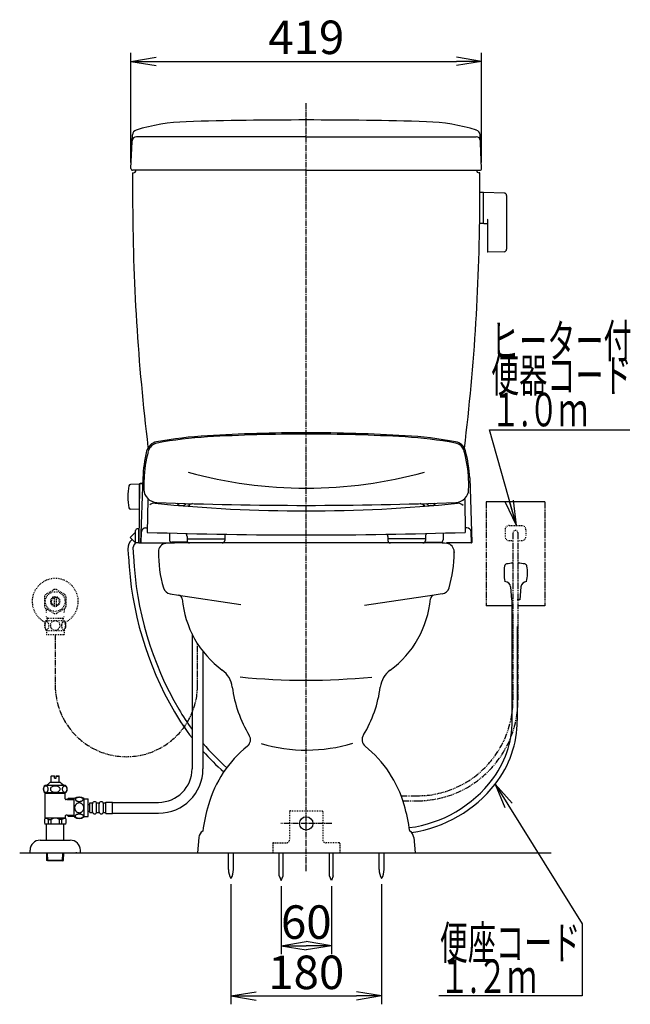
# Model space of a CAD drawing. Extents: x 0 to 1997, y 8 to 2789.
# Drawn here: x 1267 to 1997, y 320 to 1496 of the extents above; entities that cross this region are included whole.
import ezdxf
from ezdxf.enums import TextEntityAlignment as Align

# ---------------------------------------------------------------- set-up
doc = ezdxf.new("R2010")
doc.units = 0
for name, pattern in [('EXLTYPE2', [2, 1, -1]), ('EXLTYPE3', [10, 7, -1, 1, -1]), ('EXLTYPE4', [12, 7, -1, 1, -1, 1, -1])]:
    doc.linetypes.add(name, pattern=pattern)
doc.layers.get('0').update_dxf_attribs({"linetype": 'CONTINUOUS'})
doc.layers.get('DEFPOINTS').update_dxf_attribs({"linetype": 'CONTINUOUS'})
for name, color, linetype in [('タンク', 7, 'CONTINUOUS'), ('便器', 7, 'CONTINUOUS'), ('便座', 7, 'CONTINUOUS'), ('寸法', 7, 'CONTINUOUS'), ('止水栓', 7, 'CONTINUOUS')]:
    doc.layers.add(name, color=color, linetype=linetype)
doc.styles.add('EXCADDIM1', font='monotxt', dxfattribs={"width": 0.84, "bigfont": 'extfont'})
doc.styles.add('EXCADSTD', font='monotxt', dxfattribs={"bigfont": 'extfont'})
doc.styles.get("Standard").update_dxf_attribs({"font": 'monotxt', "bigfont": 'extfont'})
doc.dimstyles.new('ISO-25', dxfattribs={"dimtxt": 2.5, "dimasz": 2.5, "dimexe": 1.25, "dimexo": 0.625, "dimtad": 1, "dimtxsty": 'STANDARD', "dimcen": 2.5, "dimazin": 3, "dimtfac": 1, "dimtmove": 0, "dimatfit": 3})

# ---------------------------------------------------------------- blocks, each defined once
blk = doc.blocks.new('EX_NORM')
at = {"color": 0, "linetype": 'CONTINUOUS'}
for q in [(-1, 0.167), (-1, 0), (-1, -0.167)]:
    blk.add_line((0, 0), q, dxfattribs=at)
blk = doc.blocks.new('*D16')
at = {"layer": 'DEFPOINTS', "color": 0}
for p in [(1519.5, 470.3), (1699.5, 470.3), (1699.5, 330)]:
    blk.add_point(p, dxfattribs=at)
at = {"layer": '便器', "color": 3, "linetype": 'CONTINUOUS'}
for p, q in [((1519.5, 463.3), (1519.5, 320)), ((1699.5, 463.3), (1699.5, 320)), ((1549.5, 330), (1669.5, 330))]:
    blk.add_line(p, q, dxfattribs=at)
at = {"layer": '便器', "color": 3, "xscale": 30, "yscale": 30, "zscale": 30, "rotation": 180}
blk.add_blockref('EX_NORM', (1519.5, 330), dxfattribs=at)
at = {"layer": '便器', "color": 3, "xscale": 30, "yscale": 30, "zscale": 30}
blk.add_blockref('EX_NORM', (1699.5, 330), dxfattribs=at)
at = {"layer": '便器', "color": 2, "insert": (1609.5, 353), "char_height": 40, "attachment_point": 5, "style": 'EXCADDIM1'}
blk.add_mtext('180', dxfattribs=at)
blk = doc.blocks.new('*D17')
at = {"layer": 'DEFPOINTS', "color": 0}
for p in [(1579.5, 468), (1639.5, 468), (1639.5, 390)]:
    blk.add_point(p, dxfattribs=at)
at = {"layer": '便器', "color": 3, "linetype": 'CONTINUOUS'}
for p, q in [((1579.5, 461), (1579.5, 380)), ((1639.5, 461), (1639.5, 380)), ((1609.5, 390), (1609.5, 390))]:
    blk.add_line(p, q, dxfattribs=at)
at = {"layer": '便器', "color": 3, "xscale": 30, "yscale": 30, "zscale": 30, "rotation": 180}
blk.add_blockref('EX_NORM', (1579.5, 390), dxfattribs=at)
at = {"layer": '便器', "color": 3, "xscale": 30, "yscale": 30, "zscale": 30}
blk.add_blockref('EX_NORM', (1639.5, 390), dxfattribs=at)
at = {"layer": '便器', "color": 2, "insert": (1609.5, 413), "char_height": 40, "attachment_point": 5, "style": 'EXCADDIM1'}
blk.add_mtext('60', dxfattribs=at)
blk = doc.blocks.new('*D31')
at = {"layer": 'DEFPOINTS', "color": 0}
for p in [(1819, 1446), (1400, 1318.1), (1819, 1318.1)]:
    blk.add_point(p, dxfattribs=at)
at = {"layer": '寸法', "color": 3, "linetype": 'CONTINUOUS'}
for p, q in [((1400, 1325.1), (1400, 1456)), ((1819, 1325.1), (1819, 1456)), ((1430, 1446), (1789, 1446))]:
    blk.add_line(p, q, dxfattribs=at)
at = {"layer": '寸法', "color": 3, "xscale": 30, "yscale": 30, "zscale": 30, "rotation": 180}
blk.add_blockref('EX_NORM', (1400, 1446), dxfattribs=at)
at = {"layer": '寸法', "color": 3, "xscale": 30, "yscale": 30, "zscale": 30}
blk.add_blockref('EX_NORM', (1819, 1446), dxfattribs=at)
at = {"layer": '寸法', "color": 2, "insert": (1609.5, 1469.5), "char_height": 40, "attachment_point": 5, "style": 'EXCADDIM1'}
blk.add_mtext('419', dxfattribs=at)

msp = doc.modelspace()

# ---------------------------------------------------------------- linework, layer by layer
at = {"layer": 'タンク', "color": 2, "linetype": 'CONTINUOUS'}
for p, q in [((1400.003, 1318.071), (1401.788, 1358.176)), ((1609.501, 1355.982), (1406.473, 1355.982)), ((1609.501, 1355.982), (1812.529, 1355.982)), ((1818.999, 1318.071), (1817.214, 1358.176)), ((1609.501, 1315.982), (1402.001, 1315.982)), ((1402.001, 1312.982), (1403.001, 1312.982)), ((1609.501, 1315.982), (1817.001, 1315.982)), ((1817.001, 1312.982), (1816.001, 1312.982))]:
    msp.add_line(p, q, dxfattribs=at)
at = {"layer": 'タンク', "color": 6, "linetype": 'CONTINUOUS'}
for p, q in [((1820.946, 1289.228), (1817.003, 1289.228)), ((1820.946, 1289.228), (1820.946, 1252.228)), ((1820.946, 1288.311), (1820.946, 1253.327)), ((1846, 1288.781), (1821.546, 1289.228)), ((1848.946, 1285.782), (1848.946, 1221.673)), ((1820.946, 1252.228), (1816.751, 1252.228)), ((1821.546, 1252.41), (1825.946, 1252.33)), ((1825.946, 1256.805), (1825.946, 1219.235)), ((1846, 1218.674), (1826.546, 1218.319))]:
    msp.add_line(p, q, dxfattribs=at)
at = {"layer": 'タンク', "color": 3, "linetype": 'EXLTYPE3'}
msp.add_line((1479.5, 700.69), (1479.5, 750.752), dxfattribs=at)
at = {"layer": 'タンク', "color": 2, "linetype": 'CONTINUOUS'}
for centre, radius, start, end in [((1609.501, -3624.018), 5000, 90, 91.646821), ((1609.501, -3624.018), 5000, 88.353179, 90), ((1408.075, 1357.896), 6.293, 105.580531, 177.451066), ((1472.136, 1153.827), 220.181, 91.646821, 107.428068), ((1746.866, 1153.827), 220.181, 72.571932, 88.353179), ((1810.927, 1357.896), 6.293, 2.548934, 74.419469), ((1406.473, 1350.982), 5, 90, 177.451066), ((1812.529, 1350.982), 5, 2.548934, 90), ((1402.001, 1317.982), 2, 177.451066, 270), ((1817.001, 1317.982), 2, 270, 2.548934), ((11401.99, 1298.46), 10000, 179.9167974, 180.081433), ((1403.001, 1315.982), 3, 270, 0), ((1816.001, 1315.982), 3, 180, 270), ((-8182.989, 1298.46), 10000, 359.918567, 0.0832026), ((3901.998, 1287.801), 2500, 180.081433, 186.945932), ((-682.996, 1287.801), 2500, 353.021148, 359.918567)]:
    msp.add_arc(centre, radius, start, end, dxfattribs=at)
at = {"layer": 'タンク', "color": 6, "linetype": 'CONTINUOUS'}
for centre, radius, start, end in [((1821.946, 1288.311), 1, 113.578178, 180), ((1845.946, 1285.782), 3, 0, 88.954573), ((1821.946, 1253.327), 1, 180, 246.421822), ((1826.946, 1256.805), 1, 113.578178, 180), ((1826.946, 1219.235), 1, 180, 246.421822), ((1845.946, 1221.673), 3, 271.045427, 0)]:
    msp.add_arc(centre, radius, start, end, dxfattribs=at)
at = {"layer": 'タンク', "color": 3, "linetype": 'EXLTYPE3'}
msp.add_arc((1394.5, 700.69), 85, 180, 0, dxfattribs=at)
at = {"layer": '便器', "color": 6, "linetype": 'EXLTYPE3'}
for p, q in [((1609.501, 479.1), (1609.501, 1396)), ((1640, 536), (1579, 536))]:
    msp.add_line(p, q, dxfattribs=at)
at = {"layer": '便器', "color": 6, "linetype": 'CONTINUOUS'}
for p, q in [((1894.499, 920), (1824.499, 920)), ((1856.499, 796), (1824.575, 796)), ((1894.499, 796), (1862.499, 796)), ((1516.601, 481.045), (1516.601, 501)), ((1522.401, 481.045), (1522.401, 501)), ((1577.251, 473.328), (1577.251, 500.995)), ((1581.751, 473.328), (1581.751, 500.995)), ((1637.251, 473.328), (1637.251, 500.995)), ((1641.751, 473.328), (1641.751, 500.995)), ((1696.601, 481.045), (1696.601, 501)), ((1702.401, 481.045), (1702.401, 501)), ((1577.251, 473.328), (1579.501, 467.995)), ((1579.501, 467.995), (1581.751, 473.328)), ((1639.501, 467.995), (1637.251, 473.328)), ((1641.751, 473.328), (1639.501, 467.995))]:
    msp.add_line(p, q, dxfattribs=at)
at = {"layer": '便器', "color": 6, "linetype": 'EXLTYPE4'}
for p, q in [((1824.499, 920), (1824.499, 796)), ((1894.499, 920), (1894.499, 796))]:
    msp.add_line(p, q, dxfattribs=at)
at = {"layer": '便器', "color": 3, "linetype": 'EXLTYPE2'}
for p, q in [((1846.999, 886.7), (1846.999, 878.7)), ((1851.999, 891.7), (1866.999, 891.7)), ((1871.999, 886.7), (1871.999, 878.7)), ((1851.999, 873.7), (1856.147, 873.7)), ((1862.265, 873.7), (1866.999, 873.7))]:
    msp.add_line(p, q, dxfattribs=at)
at = {"layer": '便器', "color": 3, "linetype": 'EXLTYPE4'}
for p, q in [((1856.499, 882.7), (1856.499, 683.463)), ((1862.499, 882.7), (1862.499, 683.463)), ((1722.847, 569), (1742.1, 569)), ((1725.584, 563), (1742.037, 563))]:
    msp.add_line(p, q, dxfattribs=at)
at = {"layer": '便器', "color": 2, "linetype": 'CONTINUOUS'}
for p, q in [((1766.19, 871), (1452.811, 871)), ((1752.496, 871), (1752.557, 871)), ((1786.252, 859.366), (1786.252, 860.44)), ((1786.252, 860.44), (1786.252, 859.366)), ((1446.989, 810.077), (1456.918, 808.59)), ((1772.075, 810.077), (1762.145, 808.59)), ((1481.106, 519.346), (1479.501, 501)), ((1737.896, 519.346), (1739.501, 501)), ((1484.501, 501), (1734.501, 501))]:
    msp.add_line(p, q, dxfattribs=at)
at = {"layer": '便器', "color": 4, "linetype": 'CONTINUOUS'}
for p, q in [((1456.918, 808.59), (1531.441, 797.428)), ((1762.145, 808.59), (1679.065, 796.147))]:
    msp.add_line(p, q, dxfattribs=at)
at = {"layer": '便器', "color": 6, "linetype": 'EXLTYPE2'}
for p, q in [((1589.464, 550), (1589.464, 516)), ((1590.464, 551), (1628.464, 551)), ((1629.464, 550), (1629.464, 516)), ((1569.464, 512), (1569.464, 501)), ((1570.464, 513), (1586.464, 513)), ((1648.464, 513), (1632.464, 513)), ((1649.464, 512), (1649.464, 501))]:
    msp.add_line(p, q, dxfattribs=at)
at = {"layer": '便器', "color": 7, "linetype": 'CONTINUOUS'}
msp.add_line((1267.017, 501), (1902.017, 501), dxfattribs=at)
at = {"layer": '便器', "color": 6, "linetype": 'CONTINUOUS'}
msp.add_circle((1609.464, 536), 8, dxfattribs=at)
at = {"layer": '便器', "color": 3, "linetype": 'EXLTYPE2'}
for centre, radius, start, end in [((1851.999, 886.7), 5, 90, 180), ((1859.499, 882.7), 3.053, 0, 180), ((1866.999, 886.7), 5, 0, 90), ((1851.999, 878.7), 5, 180, 270), ((1866.999, 878.7), 5, 270, 0)]:
    msp.add_arc(centre, radius, start, end, dxfattribs=at)
at = {"layer": '便器', "color": 2, "linetype": 'CONTINUOUS'}
for centre, radius, start, end in [((1442.811, 860.44), 10, 96.398991, 180), ((1452.842, 771), 100, 89.982451, 96.398991), ((1466.476, 771), 100, 89.982451, 90.017549), ((1752.526, 771), 100, 89.982451, 90.017549), ((1766.221, 771), 100, 83.601009, 90.017549), ((1776.252, 860.44), 10, 0, 83.601009), ((1582.811, 859.366), 150, 179.447375, 196.345398), ((1636.252, 859.366), 150, 343.654602, 0), ((1448.47, 819.967), 10, 196.345398, 261.481977), ((1770.593, 819.967), 10, 278.518023, 343.654602), ((1456.177, 803.645), 5, 5.373939, 81.481977), ((1580.628, 815.352), 120, 185.373939, 233.465473), ((1638.435, 815.352), 120, 306.534527, 354.626061), ((1762.886, 803.645), 5, 98.518023, 174.626061), ((1491.332, 694.827), 30, 7.654532, 53.465473), ((1727.731, 694.827), 30, 126.534527, 172.345468), ((1669.728, 718.803), 150, 187.654532, 211.198263), ((1549.335, 718.803), 150, 329.063615, 352.345468), ((1532.836, 635.923), 10, 308.734315, 31.192582), ((1686.165, 635.923), 10, 144.779372, 231.265685), ((1625.862, 519.95), 138.672, 128.734315, 164.048283), ((1593.14, 519.95), 138.672, 15.951717, 51.265685), ((1732.903, 489.354), 250, 164.048283, 171.353233), ((1486.099, 489.354), 250, 8.646767, 15.951717), ((1491.068, 518.475), 10, 122.163717, 175), ((1727.934, 518.475), 10, 5, 57.836283)]:
    msp.add_arc(centre, radius, start, end, dxfattribs=at)
at = {"layer": '便器', "color": 4, "linetype": 'CONTINUOUS'}
for centre, radius, start, end in [((1609.532, 1519.5), 812.5, 264.409976, 275.523998), ((1609.532, 813.941), 190.389, 253.494309, 286.949695)]:
    msp.add_arc(centre, radius, start, end, dxfattribs=at)
at = {"layer": '便器', "color": 3, "linetype": 'EXLTYPE4'}
for radius in [120.462, 114.462]:
    msp.add_arc((1742.037, 683.463), radius, 270, 0, dxfattribs=at)
at = {"layer": '便器', "color": 6, "linetype": 'EXLTYPE2'}
for centre, radius, start, end in [((1590.464, 550), 1, 90, 180), ((1628.464, 550), 1, 0, 90), ((1570.464, 512), 1, 90, 180), ((1586.464, 516), 3, 270, 0), ((1632.464, 516), 3, 180, 270), ((1648.464, 512), 1, 0, 90)]:
    msp.add_arc(centre, radius, start, end, dxfattribs=at)
at = {"layer": '便器', "color": 6, "linetype": 'CONTINUOUS'}
for centre, start, end in [((1536.597, 480.67), 178.926758, 211.259766), ((1502.404, 480.67), 328.740234, 1.073222), ((1716.597, 480.67), 178.926778, 211.259766), ((1682.404, 480.67), 328.740234, 1.073242)]:
    msp.add_arc(centre, 20, start, end, dxfattribs=at)
at = {"layer": '便座', "color": 6, "linetype": 'CONTINUOUS'}
for p, q in [((1409.834, 940.961), (1399.438, 940.779)), ((1410.096, 940.965), (1409.485, 870.958)), ((1409.834, 940.961), (1409.834, 910.961)), ((1413.465, 941.461), (1410.596, 941.461)), ((1413.482, 941.958), (1411.126, 941.958)), ((1414.202, 948.738), (1411.503, 871.475)), ((1413.948, 941.461), (1413.465, 941.461)), ((1413.965, 941.958), (1413.482, 941.958)), ((1804.769, 948.738), (1807.467, 871.475)), ((1410.005, 930.461), (1409.834, 930.461)), ((1409.926, 921.461), (1409.834, 921.461)), ((1420.171, 922.913), (1419.483, 883.509)), ((1798.795, 922.913), (1799.483, 883.509)), ((1409.834, 910.961), (1399.438, 911.142)), ((1460.103, 915.593), (1461.103, 915.593)), ((1469.431, 916.318), (1469.406, 914.884)), ((1749.539, 916.318), (1749.564, 914.883)), ((1758.867, 915.593), (1757.867, 915.593)), ((1398.98, 877.463), (1405.485, 883.969)), ((1405.485, 870.958), (1405.485, 885.958)), ((1409.485, 887.958), (1407.485, 887.958)), ((1409.485, 870.958), (1409.485, 887.958)), ((1412.069, 870.958), (1412.529, 884.132)), ((1417.526, 888.958), (1419.626, 888.958)), ((1445.983, 882.731), (1445.983, 874.729)), ((1772.983, 882.731), (1772.983, 874.729)), ((1801.444, 888.958), (1799.34, 888.958)), ((1806.901, 870.958), (1806.441, 884.132)), ((1405.485, 870.958), (1398.98, 877.463)), ((1409.485, 870.958), (1405.485, 870.958)), ((1409.485, 870.958), (1451.985, 870.958)), ((1467.975, 871.729), (1448.983, 871.729)), ((1466.983, 878.718), (1466.983, 873.958)), ((1466.983, 875.958), (1511.983, 875.958)), ((1511.983, 878.718), (1511.983, 873.958)), ((1706.983, 878.718), (1706.983, 873.951)), ((1751.983, 875.951), (1706.983, 875.951)), ((1750.998, 871.729), (1769.983, 871.729)), ((1751.983, 878.718), (1751.983, 873.951)), ((1806.901, 870.958), (1776.985, 870.958)), ((1853.628, 818.352), (1854.824, 802.809)), ((1866.019, 818.352), (1864.824, 802.809)), ((1855.441, 802.809), (1854.824, 802.809)), ((1855.441, 802.809), (1854.824, 802.809)), ((1855.552, 654.767), (1855.552, 802.809)), ((1864.824, 802.809), (1861.59, 802.809)), ((1864.824, 802.809), (1861.59, 802.809)), ((1861.59, 771), (1861.59, 659))]:
    msp.add_line(p, q, dxfattribs=at)
for centre, radius, start, end in [((1609.485, -997.542), 2000, 90, 93.385651), ((1609.485, -997.542), 1998.481, 90, 93.385651), ((1609.485, -997.542), 2000, 86.614349, 90), ((1609.485, -997.542), 1998.481, 86.614349, 90), ((1433.297, 976.863), 15, 100.40626, 165.693346), ((1433.698, 976.936), 13.481, 100.358051, 164.923266), ((1520.901, 499.84), 500, 93.385651, 100.40626), ((1520.901, 499.84), 498.481, 93.385651, 100.358051), ((1698.07, 499.84), 498.481, 79.641949, 86.614349), ((1698.07, 499.84), 500, 79.641949, 86.614349), ((1785.272, 976.936), 13.481, 15.076734, 79.641949), ((1785.272, 976.936), 15, 15.076734, 79.641949), ((1564.11, 943.502), 150, 165.693346, 177.999817), ((1565.485, 941.351), 150, 164.95632, 177.925444), ((1653.485, 941.351), 150, 2.074556, 15.04368), ((1654.919, 941.821), 150, 2.549791, 15.076734), ((1609.484, 1467.747), 531.346, 254.600048, 270.000139), ((1609.487, 1467.747), 531.346, 269.999861, 285.399952), ((1399.473, 938.779), 2, 91, 169.134021), ((1410.596, 940.961), 0.5, 90, 179.499927), ((1411.177, 941.461), 0.5, 95.804535, 180), ((1413.465, 941.961), 0.5, 270, 357.999784), ((1413.482, 942.458), 0.5, 270, 357.999268), ((1565.328, 939.796), 150, 177.32186, 181.904473), ((1653.643, 939.796), 150, 358.095527, 2.67814), ((1466.254, 925.961), 70, 169.056093, 190.865979), ((1431.402, 935.342), 16, 181.904512, 267.731239), ((1787.569, 935.342), 16, 272.268805, 358.095527), ((1427.939, 910.31), 8, 84.234772, 132.005799), ((1609.483, 2708.405), 1799.236, 264.234742, 275.765259), ((1609.484, 5430.302), 4514.486, 267.731239, 272.268805), ((1460.103, 921.593), 6, 211.471007, 270), ((1461.103, 921.593), 6, 270, 324.36802), ((1502.593, 843.355), 80, 111.35036, 113.470459), ((1716.378, 843.356), 80, 66.529541, 68.649617), ((1757.867, 921.593), 6, 215.629763, 270), ((1758.867, 921.593), 6, 270, 328.531332), ((1791.026, 910.31), 8, 43.370667, 95.765442), ((1399.473, 913.142), 2, 190.865979, 269), ((1467.943, 923.158), 7, 270, 293.470215), ((1751.028, 923.158), 7, 246.529541, 270), ((1407.485, 885.958), 2, 90, 180), ((1417.526, 883.958), 5, 90, 178), ((1609.485, 6898.66), 6018.15, 268.190796, 271.809205), ((1461.983, 878.718), 5, 359.999299, 44.641694), ((1756.983, 878.718), 5, 135.357819, 180.001038), ((1801.444, 883.958), 5, 2.000031, 90), ((1411.412, 863.945), 15.15, 132.092933, 180.966538), ((1411.412, 863.945), 9.15, 130.183052, 187.748917), ((1409.99, 871.458), 0.5, 179.499927, 270), ((1412.003, 871.458), 0.5, 177.999784, 270), ((1448.983, 874.728), 3, 180, 270), ((1469.983, 873.958), 3, 180, 270), ((1508.983, 873.958), 3, 270, 0), ((1516.983, 878.718), 5, 149.068451, 180.000733), ((1701.983, 878.718), 5, 359.999299, 30.931366), ((1709.983, 873.951), 3, 180, 270), ((1748.983, 873.951), 3, 270, 0), ((1769.983, 874.728), 3, 270, 0), ((1806.968, 871.458), 0.5, 270, 2.00013), ((1786.059, 889.782), 390.65, 183.829813, 185.181662), ((1786.059, 889.782), 384.65, 183.854868, 185.491056), ((1801.152, 873.608), 404.597, 182.68462, 210.319198), ((1801.152, 873.608), 398.597, 182.68462, 210.319198), ((1859.824, 786.809), 60, 93.226928, 100.503113), ((1859.824, 786.809), 60, 79.496887, 87.393946), ((1895.824, 835.309), 50, 170.762268, 192.122379), ((1849.433, 842.854), 3, 100.50293, 170.762207), ((1870.214, 842.854), 3, 9.237793, 79.49707), ((1823.824, 835.309), 50, 347.877625, 9.237732), ((1846.649, 817.815), 7, 4.397888, 87.627067), ((1872.999, 817.815), 7, 92.372925, 175.602173), ((1706.138, 818.044), 288.428, 210.319198, 216.069705), ((1706.138, 818.044), 294.528, 210.319198, 217.668602), ((1738.498, 659), 117.055, 321.911125, 0), ((1738.498, 659), 123.092, 321.911125, 0), ((1706.138, 818.044), 288.428, 220.250277, 228.350181), ((1706.138, 818.044), 294.528, 221.632604, 228.4827), ((1713.358, 678.704), 148.996, 277.425193, 323.053672), ((1713.358, 678.704), 155.034, 278.138483, 321.911125)]:
    msp.add_arc(centre, radius, start, end, dxfattribs=at)
at = {"layer": '止水栓', "color": 3, "linetype": 'EXLTYPE2'}
for p, q in [((1308.056, 815.178), (1298.06, 809.492)), ((1321.059, 809.338), (1310.946, 815.178)), ((1296.503, 806.837), (1296.503, 795.163)), ((1308.502, 796.357), (1308.502, 805.644)), ((1310.502, 805.644), (1310.502, 796.357)), ((1322.501, 795.163), (1322.501, 806.838)), ((1297.948, 792.66), (1308.06, 786.823)), ((1310.946, 786.823), (1321.056, 792.66)), ((1298.532, 778.469), (1320.472, 778.469)), ((1300.185, 780.999), (1298.972, 783.101)), ((1299.023, 780.999), (1319.978, 780.999)), ((1300.185, 778.469), (1300.185, 780.999)), ((1318.816, 780.999), (1320.03, 783.101)), ((1318.816, 778.469), (1318.816, 780.999)), ((1298.532, 766.469), (1320.47, 766.469)), ((1299.001, 766.469), (1299.001, 761.469)), ((1320.001, 766.469), (1320.001, 761.469)), ((1299.001, 761.469), (1320.001, 761.469))]:
    msp.add_line(p, q, dxfattribs=at)
at = {"layer": '止水栓', "color": 3, "linetype": 'EXLTYPE3'}
msp.add_line((1309.501, 761.469), (1309.501, 700.69), dxfattribs=at)
at = {"layer": '止水栓', "color": 6, "linetype": 'CONTINUOUS'}
for p, q in [((1473.001, 762.281), (1473.001, 601.174)), ((1486.001, 741.556), (1486.001, 601.174)), ((1304.752, 592.46), (1305.252, 592.96)), ((1304.752, 585.46), (1304.752, 592.46)), ((1308.502, 592.46), (1304.752, 592.46)), ((1305.252, 592.96), (1308.502, 592.96)), ((1308.502, 589.96), (1308.502, 592.96)), ((1308.502, 589.96), (1310.502, 589.96)), ((1310.502, 592.96), (1313.752, 592.96)), ((1310.502, 589.96), (1310.502, 592.96)), ((1310.502, 592.46), (1314.252, 592.46)), ((1313.752, 592.96), (1314.252, 592.46)), ((1314.252, 585.46), (1314.252, 592.46)), ((1321.717, 581.46), (1297.28, 581.461)), ((1303.502, 585.46), (1315.502, 585.46)), ((1314.402, 585.46), (1314.252, 585.46)), ((1314.402, 585.46), (1314.252, 585.46)), ((1321.72, 572.46), (1297.283, 572.46)), ((1297.501, 542.16), (1297.501, 572.46)), ((1321.501, 571.796), (1297.501, 571.796)), ((1321.501, 565.41), (1321.501, 572.46)), ((1323.573, 564.41), (1322.501, 564.41)), ((1323.573, 564.41), (1324.801, 565.638)), ((1323.819, 564.656), (1331.851, 564.656)), ((1331.851, 565.662), (1325.001, 565.662)), ((1332.001, 543.704), (1332.001, 565.644)), ((1344.001, 543.704), (1344.001, 565.643)), ((1344.001, 565.174), (1349.001, 565.174)), ((1349.001, 544.174), (1349.001, 565.174)), ((1349.001, 558.674), (1351.001, 558.674)), ((1351.001, 560.424), (1354.001, 560.424)), ((1351.001, 548.924), (1351.001, 560.424)), ((1354.001, 549.924), (1354.001, 559.424)), ((1359.001, 560.424), (1362.001, 560.424)), ((1359.001, 549.924), (1359.001, 559.424)), ((1362.001, 549.924), (1362.001, 559.424)), ((1367.001, 560.424), (1370.001, 560.424)), ((1367.001, 549.924), (1367.001, 559.424)), ((1370.001, 561.424), (1378.001, 561.424)), ((1370.001, 547.924), (1370.001, 561.424)), ((1378.001, 547.924), (1378.001, 561.424)), ((1378.001, 561.174), (1433.001, 561.174)), ((1322.021, 542.16), (1296.981, 542.16)), ((1321.501, 544.91), (1321.501, 542.16)), ((1323.573, 545.91), (1322.501, 545.91)), ((1323.573, 545.91), (1324.801, 544.683)), ((1323.819, 545.665), (1331.851, 545.665)), ((1324.801, 544.661), (1331.851, 544.661)), ((1344.001, 544.174), (1349.001, 544.174)), ((1349.001, 550.674), (1351.001, 550.674)), ((1351.001, 548.924), (1354.001, 548.924)), ((1359.001, 548.924), (1362.001, 548.924)), ((1367.001, 548.924), (1370.001, 548.924)), ((1370.001, 547.924), (1378.001, 547.924)), ((1378.001, 548.174), (1433.001, 548.174)), ((1322.021, 535.16), (1296.981, 535.16)), ((1299.251, 516), (1299.251, 535.16)), ((1301.609, 535.16), (1301.609, 540.66)), ((1301.609, 540.66), (1304.501, 540.66)), ((1304.501, 535.16), (1304.501, 540.656)), ((1314.501, 535.16), (1314.501, 540.66)), ((1317.393, 540.66), (1314.501, 540.66)), ((1317.393, 535.16), (1317.393, 540.66)), ((1319.751, 516), (1319.751, 535.16)), ((1291.501, 516), (1327.501, 516)), ((1279.501, 501), (1279.501, 504)), ((1279.501, 501), (1339.501, 501)), ((1299.581, 491.887), (1299.31, 501)), ((1300.599, 491.295), (1300.311, 501)), ((1318.363, 491.295), (1318.651, 501)), ((1319.381, 491.887), (1319.652, 501)), ((1335, 501), (1335, 501.71)), ((1335, 501), (1335, 501.71)), ((1339.501, 500.581), (1339.501, 503.581)), ((1319.381, 491.887), (1299.581, 491.887)), ((1300.831, 491.16), (1299.581, 491.887)), ((1318.131, 491.16), (1300.831, 491.16)), ((1318.131, 491.16), (1319.381, 491.887))]:
    msp.add_line(p, q, dxfattribs=at)
at = {"layer": '止水栓', "color": 3, "linetype": 'EXLTYPE2', "flags": 128}
for points in [[(1297.006, 772.219), (1297.016, 771.782), (1297.042, 771.349), (1297.089, 770.925), (1297.155, 770.51), (1297.235, 770.109), (1297.333, 769.723), (1297.45, 769.355), (1297.58, 769.011), (1297.724, 768.688), (1297.882, 768.395), (1298.051, 768.129), (1298.231, 767.897), (1298.419, 767.695), (1298.617, 767.529), (1298.822, 767.397), (1299.03, 767.304), (1299.242, 767.245), (1299.455, 767.228), (1299.669, 767.248), (1299.882, 767.304), (1300.089, 767.397), (1300.294, 767.529), (1300.492, 767.695), (1300.68, 767.897), (1300.861, 768.132), (1301.029, 768.395), (1301.188, 768.688), (1301.332, 769.011), (1301.461, 769.355), (1301.576, 769.723), (1301.676, 770.109), (1301.757, 770.512), (1301.823, 770.927), (1301.869, 771.352), (1301.896, 771.784), (1301.906, 772.219), (1301.896, 772.653), (1301.867, 773.085), (1301.82, 773.51), (1301.757, 773.925), (1301.676, 774.328), (1301.576, 774.714), (1301.461, 775.08), (1301.332, 775.427), (1301.188, 775.746), (1301.029, 776.042), (1300.861, 776.305), (1300.68, 776.54), (1300.492, 776.74), (1300.294, 776.908), (1300.089, 777.038), (1299.882, 777.133), (1299.669, 777.189), (1299.455, 777.209), (1299.242, 777.189), (1299.03, 777.133), (1298.822, 777.038), (1298.617, 776.908), (1298.419, 776.74)], [(1298.419, 776.74), (1298.231, 776.54), (1298.051, 776.305), (1297.88, 776.042), (1297.724, 775.746), (1297.58, 775.427), (1297.448, 775.08), (1297.333, 774.714), (1297.235, 774.328), (1297.155, 773.925), (1297.089, 773.51)], [(1309.501, 766.684), (1309.999, 766.706), (1310.495, 766.772), (1310.983, 766.874), (1311.469, 767.021), (1311.937, 767.206), (1312.389, 767.429), (1312.819, 767.69), (1313.222, 767.985), (1313.598, 768.312), (1313.939, 768.671), (1314.249, 769.057), (1314.523, 769.465), (1314.76, 769.894), (1314.953, 770.344), (1315.106, 770.807), (1315.216, 771.281), (1315.282, 771.762), (1315.307, 772.245), (1315.282, 772.731), (1315.216, 773.212), (1315.106, 773.686), (1314.953, 774.147), (1314.76, 774.596), (1314.523, 775.026), (1314.249, 775.436), (1313.939, 775.82), (1313.598, 776.179), (1313.222, 776.506), (1312.819, 776.801), (1312.389, 777.062), (1311.937, 777.287), (1311.469, 777.472), (1310.983, 777.616), (1310.487, 777.721), (1309.982, 777.785), (1309.474, 777.807), (1308.966, 777.785), (1308.461, 777.721), (1307.965, 777.616), (1307.479, 777.472), (1307.011, 777.287), (1306.559, 777.062), (1306.129, 776.801), (1305.726, 776.506), (1305.351, 776.179), (1305.009, 775.82), (1304.699, 775.436), (1304.425, 775.026), (1304.188, 774.596), (1303.996, 774.147), (1303.842, 773.686), (1303.732, 773.212), (1303.666, 772.731), (1303.644, 772.248)], [(1317.103, 772.211), (1317.113, 771.808), (1317.143, 771.408), (1317.189, 771.012), (1317.252, 770.629), (1317.333, 770.256), (1317.433, 769.897), (1317.548, 769.557), (1317.677, 769.235), (1317.821, 768.937), (1317.98, 768.666), (1318.148, 768.42), (1318.329, 768.202), (1318.519, 768.014), (1318.717, 767.861), (1318.92, 767.741), (1319.13, 767.653), (1319.34, 767.599), (1319.555, 767.582), (1319.767, 767.599), (1319.979, 767.653), (1320.189, 767.741), (1320.392, 767.861), (1320.59, 768.017), (1320.778, 768.202), (1320.958, 768.42), (1321.129, 768.664), (1321.286, 768.937), (1321.43, 769.235), (1321.561, 769.557), (1321.676, 769.897), (1321.774, 770.256), (1321.854, 770.627), (1321.92, 771.012), (1321.967, 771.408), (1321.994, 771.808), (1322.003, 772.211), (1321.994, 772.614), (1321.967, 773.014), (1321.92, 773.41), (1321.857, 773.796), (1321.774, 774.169), (1321.676, 774.528), (1321.561, 774.867), (1321.43, 775.19), (1321.286, 775.485), (1321.129, 775.759), (1320.958, 776.005), (1320.78, 776.222), (1320.59, 776.408), (1320.392, 776.562), (1320.189, 776.684), (1319.979, 776.772), (1319.767, 776.825), (1319.555, 776.843), (1319.34, 776.823), (1319.13, 776.772), (1318.92, 776.684), (1318.717, 776.562), (1318.519, 776.408)], [(1318.519, 776.408), (1318.329, 776.222), (1318.148, 776.005), (1317.98, 775.759), (1317.821, 775.485), (1317.677, 775.187), (1317.548, 774.867), (1317.433, 774.528), (1317.333, 774.169), (1317.252, 773.796), (1317.189, 773.41)], [(1297.089, 773.51), (1297.042, 773.085), (1297.016, 772.653), (1297.006, 772.219)], [(1303.644, 772.245), (1303.666, 771.762), (1303.732, 771.281), (1303.842, 770.807), (1303.996, 770.344), (1304.188, 769.897), (1304.425, 769.465), (1304.699, 769.057), (1305.009, 768.671), (1305.351, 768.315), (1305.726, 767.985), (1306.129, 767.692), (1306.559, 767.429), (1307.011, 767.204), (1307.479, 767.018), (1307.965, 766.874), (1308.461, 766.769), (1308.966, 766.706), (1309.474, 766.684), (1309.484, 766.684), (1309.491, 766.684), (1309.501, 766.684)], [(1317.189, 773.41), (1317.143, 773.017), (1317.113, 772.616), (1317.103, 772.214)]]:
    msp.add_lwpolyline(points, dxfattribs=at)
at = {"layer": '止水栓', "color": 6, "linetype": 'CONTINUOUS', "flags": 128}
for points in [[(1298.243, 580.622), (1297.736, 580.567), (1297.245, 580.401), (1296.784, 580.132), (1296.367, 579.766), (1296.008, 579.314), (1295.716, 578.791), (1295.501, 578.213), (1295.369, 577.596), (1295.325, 576.96), (1295.369, 576.325), (1295.501, 575.708), (1295.716, 575.129), (1296.008, 574.607), (1296.367, 574.155), (1296.784, 573.789), (1297.245, 573.519), (1297.736, 573.354), (1298.243, 573.299), (1298.75, 573.354), (1299.241, 573.519), (1299.702, 573.789), (1300.119, 574.155), (1300.479, 574.607), (1300.77, 575.129), (1300.985, 575.708), (1301.117, 576.325), (1301.161, 576.96), (1301.117, 577.596), (1300.985, 578.213), (1300.77, 578.791), (1300.479, 579.314), (1300.119, 579.766), (1299.702, 580.132), (1299.241, 580.401), (1298.75, 580.567), (1298.243, 580.622)], [(1309.502, 580.622), (1308.488, 580.567), (1307.505, 580.401), (1306.583, 580.132), (1305.75, 579.766), (1305.031, 579.314), (1304.447, 578.791), (1304.017, 578.213), (1303.754, 577.596), (1303.665, 576.96), (1303.754, 576.325), (1304.017, 575.708), (1304.447, 575.129), (1305.031, 574.607), (1305.75, 574.155), (1306.583, 573.789), (1307.505, 573.519), (1308.488, 573.354), (1309.502, 573.299), (1310.515, 573.354), (1311.498, 573.519), (1312.42, 573.789), (1313.253, 574.155), (1313.972, 574.607), (1314.556, 575.129), (1314.986, 575.708), (1315.249, 576.325), (1315.338, 576.96), (1315.249, 577.596), (1314.986, 578.213), (1314.556, 578.791), (1313.972, 579.314), (1313.253, 579.766), (1312.42, 580.132), (1311.498, 580.401), (1310.515, 580.567), (1309.502, 580.622)], [(1320.76, 580.622), (1320.253, 580.567), (1319.762, 580.401), (1319.301, 580.132), (1318.884, 579.766), (1318.524, 579.314), (1318.233, 578.791), (1318.018, 578.213), (1317.886, 577.596), (1317.842, 576.96), (1317.886, 576.325), (1318.018, 575.708), (1318.233, 575.129), (1318.524, 574.607), (1318.884, 574.155), (1319.301, 573.789), (1319.762, 573.519), (1320.253, 573.354), (1320.76, 573.299), (1321.267, 573.354), (1321.758, 573.519), (1322.219, 573.789), (1322.636, 574.155), (1322.995, 574.607), (1323.287, 575.129), (1323.502, 575.708), (1323.634, 576.325), (1323.678, 576.96), (1323.634, 577.596), (1323.502, 578.213), (1323.287, 578.791), (1322.995, 579.314), (1322.636, 579.766), (1322.219, 580.132), (1321.758, 580.401), (1321.267, 580.567), (1320.76, 580.622)], [(1338.259, 562.276), (1338.661, 562.286), (1339.062, 562.315), (1339.457, 562.362), (1339.841, 562.425), (1340.214, 562.506), (1340.573, 562.606), (1340.912, 562.72), (1341.235, 562.85), (1341.532, 562.994), (1341.803, 563.153), (1342.05, 563.321), (1342.267, 563.502), (1342.455, 563.692), (1342.609, 563.89), (1342.729, 564.093), (1342.817, 564.303), (1342.87, 564.512), (1342.887, 564.727), (1342.87, 564.94), (1342.817, 565.152), (1342.729, 565.362), (1342.609, 565.565), (1342.453, 565.762), (1342.267, 565.95), (1342.05, 566.131), (1341.806, 566.302), (1341.532, 566.458), (1341.235, 566.602), (1340.912, 566.734), (1340.573, 566.849), (1340.214, 566.947), (1339.843, 567.027), (1339.457, 567.093), (1339.062, 567.139), (1338.661, 567.166), (1338.259, 567.176), (1337.856, 567.166), (1337.455, 567.139), (1337.06, 567.093), (1336.674, 567.03), (1336.301, 566.947), (1335.942, 566.849), (1335.602, 566.734), (1335.28, 566.602), (1334.985, 566.458), (1334.711, 566.302), (1334.465, 566.131), (1334.247, 565.953), (1334.062, 565.762), (1333.908, 565.565), (1333.786, 565.362), (1333.698, 565.152), (1333.644, 564.94), (1333.627, 564.727), (1333.647, 564.512), (1333.698, 564.303), (1333.786, 564.093), (1333.908, 563.89), (1334.062, 563.692)], [(1343.786, 554.674), (1343.764, 555.172), (1343.698, 555.667), (1343.595, 556.156), (1343.449, 556.641), (1343.263, 557.11), (1343.041, 557.562), (1342.78, 557.991), (1342.485, 558.394), (1342.157, 558.77), (1341.799, 559.112), (1341.413, 559.422), (1341.005, 559.696), (1340.575, 559.932), (1340.126, 560.125), (1339.662, 560.279), (1339.189, 560.389), (1338.708, 560.455), (1338.224, 560.479), (1337.739, 560.455), (1337.258, 560.389), (1336.784, 560.279), (1336.323, 560.125), (1335.873, 559.932), (1335.444, 559.696), (1335.033, 559.422), (1334.65, 559.112), (1334.291, 558.77), (1333.964, 558.394), (1333.669, 557.991), (1333.407, 557.562), (1333.183, 557.11), (1332.997, 556.641), (1332.853, 556.156), (1332.748, 555.66), (1332.685, 555.155), (1332.663, 554.647), (1332.685, 554.139), (1332.748, 553.634), (1332.853, 553.138), (1332.997, 552.652), (1333.183, 552.183), (1333.407, 551.732), (1333.669, 551.302), (1333.964, 550.899), (1334.291, 550.523), (1334.65, 550.181), (1335.033, 549.871), (1335.444, 549.598), (1335.873, 549.361), (1336.323, 549.168), (1336.784, 549.014), (1337.258, 548.905), (1337.739, 548.839), (1338.222, 548.817)], [(1334.062, 563.692), (1334.247, 563.502), (1334.465, 563.321), (1334.711, 563.153), (1334.985, 562.994), (1335.282, 562.85), (1335.602, 562.72), (1335.942, 562.606), (1336.301, 562.506), (1336.674, 562.425), (1337.06, 562.362)], [(1337.06, 562.362), (1337.453, 562.315), (1337.853, 562.286), (1338.256, 562.276)], [(1338.224, 548.817), (1338.708, 548.839), (1339.189, 548.905), (1339.662, 549.014), (1340.126, 549.168), (1340.573, 549.361), (1341.005, 549.598), (1341.413, 549.871), (1341.799, 550.181), (1342.155, 550.523), (1342.485, 550.899), (1342.778, 551.302), (1343.041, 551.732), (1343.266, 552.183), (1343.451, 552.652), (1343.595, 553.138), (1343.7, 553.634), (1343.764, 554.139), (1343.786, 554.647), (1343.786, 554.657), (1343.786, 554.664), (1343.786, 554.674)], [(1338.251, 542.178), (1338.688, 542.188), (1339.12, 542.215), (1339.545, 542.261), (1339.96, 542.327), (1340.361, 542.408), (1340.746, 542.506), (1341.115, 542.623), (1341.459, 542.752), (1341.781, 542.896), (1342.074, 543.055), (1342.341, 543.223), (1342.573, 543.404), (1342.775, 543.592), (1342.941, 543.79), (1343.073, 543.995), (1343.166, 544.202), (1343.224, 544.415), (1343.241, 544.627), (1343.222, 544.842), (1343.166, 545.054), (1343.073, 545.262), (1342.941, 545.467), (1342.775, 545.665), (1342.573, 545.853), (1342.338, 546.033), (1342.074, 546.202), (1341.781, 546.361), (1341.459, 546.505), (1341.115, 546.634), (1340.746, 546.749), (1340.361, 546.849), (1339.958, 546.929), (1339.543, 546.995), (1339.118, 547.042), (1338.686, 547.069), (1338.251, 547.078), (1337.817, 547.069), (1337.385, 547.039), (1336.96, 546.993), (1336.545, 546.929), (1336.142, 546.849), (1335.756, 546.749), (1335.39, 546.634), (1335.043, 546.505), (1334.723, 546.361), (1334.428, 546.202), (1334.164, 546.033), (1333.93, 545.853), (1333.73, 545.665), (1333.561, 545.467), (1333.432, 545.262), (1333.337, 545.054), (1333.281, 544.842), (1333.261, 544.627), (1333.281, 544.415), (1333.337, 544.202), (1333.432, 543.995), (1333.561, 543.79), (1333.73, 543.592)], [(1333.73, 543.592), (1333.93, 543.404), (1334.164, 543.223), (1334.428, 543.053), (1334.723, 542.896), (1335.043, 542.752), (1335.39, 542.62), (1335.756, 542.506), (1336.142, 542.408), (1336.545, 542.327), (1336.96, 542.261)], [(1336.96, 542.261), (1337.385, 542.215), (1337.817, 542.188), (1338.251, 542.178)]]:
    msp.add_lwpolyline(points, dxfattribs=at)
at = {"layer": '止水栓', "color": 3, "linetype": 'EXLTYPE2'}
msp.add_circle((1309.501, 801), 11.75, dxfattribs=at)
for centre, radius, start, end in [((1309.501, 801), 27.5, 295.872096, 244.127904), ((1309.501, 801), 14.251, 84.179016, 95.820984), ((1309.501, 801), 14.248, 143.415161, 155.815567), ((1309.501, 801), 5.799, 180.530731, 179.999969), ((1309.501, 801), 4.749, 180.648041, 180.000092), ((1309.501, 801), 14.251, 24.18074, 35.820297), ((1309.501, 801), 14.249, 204.184753, 215.825424), ((1253.523, 787.856), 45.5, 0, 5.424418), ((1365.478, 787.856), 45.5, 174.577579, 180), ((1309.501, 801), 14.25, 324.180481, 335.81987), ((1307.75, 772.47), 10.999, 146.94841, 213.059082), ((1309.501, 800.999), 14.251, 264.179016, 275.820984), ((1311.251, 772.47), 11, 326.937744, 33.047067)]:
    msp.add_arc(centre, radius, start, end, dxfattribs=at)
at = {"layer": '止水栓', "color": 6, "linetype": 'CONTINUOUS'}
for centre, radius, start, end in [((1433.001, 601.174), 53, 270, 0), ((1433.001, 601.174), 40, 270, 0), ((1301.252, 576.96), 6, 131.409629, 228.590371), ((1296.645, 589.283), 7.849, 274.671624, 330.852407), ((1322.357, 589.283), 7.849, 209.147593, 265.328376), ((1317.752, 576.96), 6, 311.409629, 48.590371), ((1322.501, 565.41), 1, 180, 270), ((1338, 556.424), 11, 56.937744, 123.054687), ((1356.501, 559.424), 2.5, 90, 180), ((1356.501, 559.424), 2.5, 0, 90), ((1364.501, 559.424), 2.5, 90, 180), ((1364.501, 559.424), 2.5, 0, 90), ((1309.501, 538.66), 13, 164.381502, 195.618498), ((1296.609, 533.077), 9.083, 56.601512, 87.664124), ((1309.501, 533.077), 9.083, 56.601512, 123.398488), ((1322.393, 533.077), 9.083, 92.335876, 123.398488), ((1322.501, 544.91), 1, 90, 180), ((1309.501, 538.66), 13, 344.381502, 15.618498), ((1338, 552.923), 10.999, 236.94841, 303.059082), ((1356.501, 549.924), 2.5, 180, 270), ((1356.501, 549.924), 2.5, 270, 0), ((1364.501, 549.924), 2.5, 180, 270), ((1364.501, 549.924), 2.5, 270, 0), ((1291.501, 504), 12, 90, 180), ((1327.501, 504), 12, 0, 90)]:
    msp.add_arc(centre, radius, start, end, dxfattribs=at)

# ---------------------------------------------------------------- texts
at = {"layer": '便器', "color": 2, "linetype": 'CONTINUOUS', "style": 'EXCADSTD'}
for s, width, p, p2 in [('ヒーター付', 1.013793, (1830.286, 1092.177), (1998.286, 1092.177)), ('便器コード', 1.013793, (1830.286, 1051.177), (1998.286, 1051.177)), ('１.０ｍ', 0.998361, (1830.286, 1010.177), (1946.286, 1010.177))]:
    msp.add_text(s, height=40, dxfattribs=dict(at, width=width)).set_placement(p, p2, align=Align.FIT)
at = {"layer": '寸法', "color": 2, "linetype": 'CONTINUOUS', "style": 'EXCADSTD'}
for s, width, p, p2 in [('便座コード', 1.013793, (1769, 373.5), (1937, 373.5)), ('１.２ｍ', 0.998361, (1769, 333.5), (1885, 333.5))]:
    msp.add_text(s, height=40, dxfattribs=dict(at, width=width)).set_placement(p, p2, align=Align.FIT)

# ---------------------------------------------------------------- dimensions: what is measured, and where the dimension line sits
at = {"layer": '便器', "color": 3, "linetype": 'CONTINUOUS'}
for base, p1, p2, picture, middle in [((1699.501, 330), (1519.501, 470.292), (1699.501, 470.292), '*D16', (1609.501, 353)), ((1639.501, 390), (1579.501, 467.995), (1639.501, 467.995), '*D17', (1609.501, 413))]:
    dim = msp.add_linear_dim(base=base, p1=p1, p2=p2, dimstyle='ISO-25', override={"dimtxt": 40, "dimasz": 30, "dimexe": 10, "dimexo": 7, "dimgap": 0, "dimtad": 1, "dimjust": 0, "dimtih": 0, "dimtoh": 0, "dimdec": 1, "dimzin": 8, "dimlunit": 2, "dimtxsty": 'EXCADDIM1', "dimblk1": 'EX_NORM', "dimblk2": 'EX_NORM', "dimsah": 1, "dimse1": 0, "dimse2": 0, "dimclrd": 3, "dimclre": 3, "dimclrt": 2, "dimtmove": 2}, dxfattribs=at)
    dim.commit()
    dim.dimension.update_dxf_attribs({"geometry": picture, "text_midpoint": middle, "dimtype": 160})
at = {"layer": '寸法', "color": 3, "linetype": 'CONTINUOUS'}
dim = msp.add_linear_dim(base=(1818.999, 1446), p1=(1400.003, 1318.071), p2=(1818.999, 1318.071), dimstyle='ISO-25', override={"dimtxt": 40, "dimasz": 30, "dimexe": 10, "dimexo": 7, "dimgap": 0, "dimtad": 1, "dimjust": 0, "dimtih": 0, "dimtoh": 0, "dimdec": 0, "dimzin": 0, "dimlunit": 2, "dimtxsty": 'EXCADDIM1', "dimblk1": 'EX_NORM', "dimblk2": 'EX_NORM', "dimsah": 1, "dimse1": 0, "dimse2": 0, "dimclrd": 3, "dimclre": 3, "dimclrt": 2, "dimtmove": 2}, dxfattribs=at)
dim.commit()
dim.dimension.update_dxf_attribs({"geometry": '*D31', "text_midpoint": (1609.501, 1469.5), "dimtype": 160})

# ---------------------------------------------------------------- leaders
at = {"layer": '便器', "color": 6, "linetype": 'CONTINUOUS'}
msp.add_leader([(1860.68, 891.7), (1828.275, 1006), (1996.275, 1006)], dimstyle='ISO-25', override={"dimasz": 30, "dimldrblk": 'EX_NORM'}, dxfattribs=at)
at = {"layer": '寸法', "color": 6, "linetype": 'CONTINUOUS'}
msp.add_leader([(1835.378, 583.067), (1939, 416), (1939, 330), (1768, 330)], dimstyle='ISO-25', override={"dimasz": 30, "dimldrblk": 'EX_NORM'}, dxfattribs=at)

doc.saveas('drawing.dxf')
